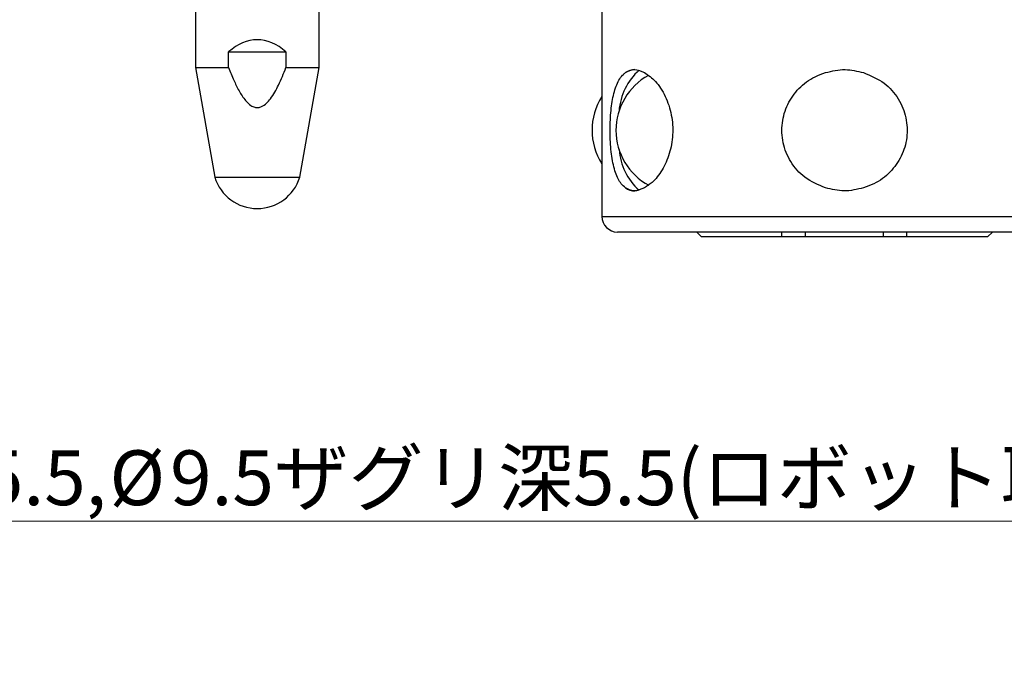
# Model space of a CAD drawing. Units: millimetres. Extents: x 20 to 214, y 10 to 285.
# Drawn here: x 55 to 118, y 191 to 232 of the extents above; entities that cross this region are included whole.
import ezdxf

# ---------------------------------------------------------------- set-up
doc = ezdxf.new("R2010")
doc.units = ezdxf.units.MM
doc.styles.add('SLDTEXTSTYLE0', font='TXT', dxfattribs={"width": 0.7, "bigfont": 'bigfont'})
doc.dimstyles.new('SLDDIMSTYLE3', dxfattribs={"dimtxt": 3.5, "dimasz": 3, "dimexe": 0, "dimexo": 0.0625, "dimgap": 0.875, "dimtad": 0, "dimtih": 1, "dimtoh": 1, "dimdec": 1, "dimrnd": 1e-09, "dimzin": 12, "dimdsep": 46, "dimtxsty": 'SLDTEXTSTYLE0', "dimblk1": 'OPEN30', "dimblk2": 'OPEN30', "dimsah": 1, "dimcen": 0, "dimadec": 0, "dimazin": 0, "dimtfac": 1, "dimtdec": 3, "dimtofl": 0, "dimtmove": 0, "dimatfit": 3, "dimldrblk": 'OPEN30', "dimfxl": 1, "dimfrac": 2, "dimtolj": 1, "dimtzin": 12, "dimarcsym": 0})

# ---------------------------------------------------------------- blocks, each defined once
blk = doc.blocks.new('_OPEN30')
at = {"color": 0, "linetype": 'ByBlock', "lineweight": -2}
for p, q in [((-1, 0.267949), (0, 0)), ((0, 0), (-1, -0.267949)), ((0, 0), (-1, 0))]:
    blk.add_line(p, q, dxfattribs=at)
blk = doc.blocks.new('*D16')
at = {"color": 7, "linetype": 'Continuous', "lineweight": 0}
for p, q in [((80.471, 133.391), (41.893, 200.205)), ((41.893, 200.205), (127.719, 200.205))]:
    blk.add_line(p, q, dxfattribs=at)
at = {"color": 7, "linetype": 'Continuous', "lineweight": 0, "xscale": 3, "yscale": 3, "rotation": 300.0019746728}
blk.add_blockref('_OPEN30', (80.471, 133.391, -11.209), dxfattribs=at)
at = {"color": 7, "linetype": 'Continuous', "lineweight": 0, "char_height": 3.5, "attachment_point": 1, "style": 'SLDTEXTSTYLE0'}
for s, insert in [('9.5ザグリ深5.5(ロボット取付穴)', (65.028, 204.717)), ('4-', (45.068, 204.717)), ('%%c', (49.141, 204.717)), ('5.5,', (53.011, 204.717)), ('%%c', (61.158, 204.717))]:
    blk.add_mtext(s, dxfattribs=dict(at, insert=insert))

msp = doc.modelspace()

# ---------------------------------------------------------------- linework, layer by layer
at = {"color": 7, "linetype": 'Continuous', "lineweight": 30}
for p, q in [((66.646, 233.168), (66.646, 229.168)), ((74.546, 229.168), (74.546, 233.168)), ((92.596, 233.168), (92.596, 219.668)), ((68.765, 229.168), (68.765, 230.168)), ((68.765, 230.168), (72.427, 230.168)), ((72.427, 230.168), (72.427, 229.168)), ((66.646, 229.168), (67.88, 222.168)), ((66.646, 229.168), (68.765, 229.168)), ((72.427, 229.168), (74.546, 229.168)), ((73.312, 222.168), (74.546, 229.168)), ((67.88, 222.168), (73.312, 222.168)), ((122.596, 218.668), (93.596, 218.668)), ((98.655, 218.668), (98.955, 218.368)), ((104.082, 218.368), (98.955, 218.368)), ((104.082, 218.691), (104.082, 218.368)), ((104.083, 218.368), (104.082, 218.368)), ((104.083, 218.368), (104.083, 218.668)), ((105.587, 218.368), (104.083, 218.368)), ((110.587, 218.368), (105.587, 218.368)), ((112.082, 218.368), (110.587, 218.368)), ((112.082, 218.368), (112.082, 218.691)), ((117.236, 218.368), (112.082, 218.368)), ((117.236, 218.368), (117.536, 218.668))]:
    msp.add_line(p, q, dxfattribs=at)
at = {"color": 18, "linetype": 'Continuous', "lineweight": 30}
for p, q in [((92.596, 219.668), (123.596, 219.668)), ((105.586, 218.668), (105.587, 218.368)), ((110.587, 218.368), (110.586, 218.668))]:
    msp.add_line(p, q, dxfattribs=at)
for centre, radius, start, end in [((97.618, 226.088), 3.934, 132.0893, 175.42644), ((97.628, 224.251), 3.944, 184.60303, 227.7081)]:
    msp.add_arc(centre, radius, start, end, dxfattribs=at)
at = {"color": 7, "linetype": 'Continuous', "lineweight": 30}
for centre, radius, start, end in [((94.732, 227.944), 1.1, 90.96244, 124.78192), ((97.501, 225.168), 4, 118.73105, 241.51747), ((95.972, 225.168), 4, 147.55545, 212.44455), ((70.596, 223.012), 2.844, 197.26003, 342.73997), ((94.732, 222.393), 1.1, 235.21808, 269.03756), ((93.596, 219.668), 1, 180, 270)]:
    msp.add_arc(centre, radius, start, end, dxfattribs=at)
msp.add_ellipse((70.596, 224.106), major_axis=(0, 6.842), ratio=0.57735, start_param=5.801199, end_param=6.765172, dxfattribs=at)
for points, knots in [([(68.765, 229.168), (68.872, 228.897), (69.07, 228.394), (69.419, 227.68), (69.77, 227.123), (70.127, 226.768), (70.417, 226.626), (70.66, 226.606), (70.929, 226.685), (71.195, 226.886), (71.579, 227.337), (72.001, 228.104), (72.277, 228.794), (72.427, 229.168)], [0, 0, 0, 0, 0.133705, 0.248077, 0.364029, 0.434429, 0.475301, 0.509584, 0.543708, 0.601681, 0.659193, 0.814892, 1, 1, 1, 1]), ([(94.105, 228.847), (94.293, 228.947), (94.658, 229.142), (95.105, 228.943), (95.323, 228.847)], [0, 0, 0, 0, 0.513464, 1, 1, 1, 1]), ([(106.878, 228.847), (107.295, 228.947), (108.108, 229.142), (108.919, 228.943), (109.314, 228.847)], [0, 0, 0, 0, 0.513464, 1, 1, 1, 1]), ([(94.105, 221.49), (94.012, 221.57), (93.756, 221.788), (93.443, 222.432), (93.213, 223.469), (93.116, 224.717), (93.133, 225.998), (93.263, 227.174), (93.527, 228.141), (93.841, 228.643), (94.061, 228.813), (94.105, 228.847)], [0, 0, 0, 0, 0.071603, 0.196392, 0.326435, 0.456617, 0.583009, 0.707917, 0.83514, 0.966833, 1, 1, 1, 1]), ([(95.323, 228.847), (95.56, 228.684), (96.045, 228.351), (96.68, 227.383), (97.082, 226.179), (97.17, 224.883), (96.948, 223.647), (96.469, 222.583), (95.882, 221.848), (95.486, 221.594), (95.323, 221.49)], [0, 0, 0, 0, 0.130847, 0.267733, 0.40078, 0.528926, 0.654024, 0.779885, 0.909596, 1, 1, 1, 1]), ([(106.878, 221.49), (106.418, 221.683), (105.54, 222.052), (104.612, 223.115), (104.112, 224.341), (104.056, 225.636), (104.415, 226.855), (105.149, 227.888), (106.031, 228.543), (106.656, 228.767), (106.878, 228.847)], [0, 0, 0, 0, 0.150229, 0.286862, 0.419247, 0.546797, 0.671783, 0.798076, 0.92848, 1, 1, 1, 1]), ([(109.314, 228.847), (109.774, 228.654), (110.652, 228.284), (111.58, 227.221), (112.08, 225.996), (112.136, 224.7), (111.777, 223.482), (111.043, 222.449), (110.161, 221.794), (109.535, 221.569), (109.314, 221.49)], [0, 0, 0, 0, 0.150229, 0.286862, 0.419247, 0.546797, 0.671783, 0.798076, 0.92848, 1, 1, 1, 1]), ([(95.323, 221.49), (95.093, 221.39), (94.646, 221.195), (94.282, 221.393), (94.105, 221.49)], [0, 0, 0, 0, 0.513464, 1, 1, 1, 1]), ([(109.314, 221.49), (108.896, 221.39), (108.084, 221.195), (107.273, 221.393), (106.878, 221.49)], [0, 0, 0, 0, 0.513464, 1, 1, 1, 1])]:
    msp.add_open_spline(points, degree=3, knots=knots, dxfattribs=at)

# ---------------------------------------------------------------- dimensions: what is measured, and where the dimension line sits
at = {"color": 7, "linetype": 'Continuous', "lineweight": 0}
dim = msp.add_diameter_dim_2p(p1=(85.721, 124.298), p2=(80.471, 133.391), text='4-%%c5.5,%%c9.5ザグリ深5.5(ロボット取付穴)', dimstyle='SLDDIMSTYLE3', dxfattribs=at)
dim.commit()
dim.dimension.update_dxf_attribs({"geometry": '*D16', "text_midpoint": (85.599, 202.453), "dimtype": 163})

doc.saveas('drawing.dxf')
